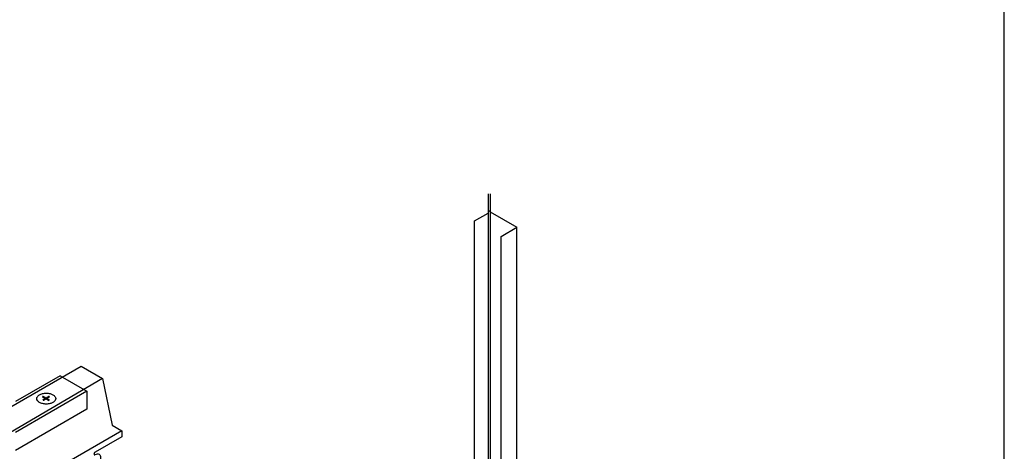
# Model space of a CAD drawing. Units: inches. Extents: x 43064 to 50852, y -12951 to -8210.
# Drawn here: x 43748 to 43772, y -9620 to -9609 of the extents above; entities that cross this region are included whole.
import ezdxf

# ---------------------------------------------------------------- set-up
doc = ezdxf.new("R2010")
doc.units = ezdxf.units.IN
doc.header["$MEASUREMENT"] = 0
for name, color, linetype in [('Carriers', 132, 'Continuous'), ('Details', 7, 'Continuous'), ('hw-nonRulon', 7, 'Continuous')]:
    doc.layers.add(name, color=color, linetype=linetype)
doc.layers.add('NEW Non-binder', color=2, linetype='Continuous', plot=False)

msp = doc.modelspace()

# ---------------------------------------------------------------- linework, layer by layer
at = {"layer": 'Carriers'}
msp.add_lwpolyline([(43703.09256, -9644.40537), (43749.38135, -9617.68053), (43749.90096, -9617.98053), (43750.13306, -9619.11453), (43750.37295, -9619.25303), (43750.37295, -9619.39303), (43749.72235, -9619.76865, 0.07234108), (43749.71255, -9619.77638, 0.05875187), (43749.70337, -9619.78869, 0.05875187), (43749.6973, -9619.80279, 0.07234108), (43749.69551, -9619.81515, 0.10661705), (43749.69797, -9619.82657, 0.15685122), (43749.70337, -9619.83253, 0.15685122), (43749.71123, -9619.83422, 0.15343773), (43749.72754, -9619.82713, -0.10661705), (43749.78134, -9619.80983, -0.15685122), (43749.81939, -9619.81803, -0.15685122), (43749.84552, -9619.84688, -0.10661705), (43749.85744, -9619.90213, -0.07234108), (43749.84874, -9619.96193, -0.05875187), (43749.81939, -9620.03017, -0.05875187), (43749.77498, -9620.0897, -0.07234108), (43749.72754, -9620.12713)], format="xyb", dxfattribs=at)
for points in [[(43749.90096, -9617.98053), (43726.84811, -9631.49294), (43703.61217, -9644.70537)], [(43750.37295, -9619.25303), (43738.70656, -9625.98862)]]:
    msp.add_lwpolyline(points, dxfattribs=at)
at = {"layer": 'Details', "linetype": 'Continuous'}
for p, q in [((43759.25982, -9613.50731), (43759.25982, -9624.08361)), ((43759.31317, -9613.50731), (43759.31317, -9624.00858))]:
    msp.add_line(p, q, dxfattribs=at)
at = {"layer": 'Details'}
msp.add_line((43759.31317, -9613.94418), (43759.25982, -9613.91338), dxfattribs=at)
at = {"layer": 'hw-nonRulon'}
for p, q in [((43758.93365, -9614.16257), (43759.25982, -9613.97425)), ((43759.31253, -9613.94382), (43759.96205, -9614.31882)), ((43758.93365, -9626.16257), (43758.93365, -9614.16257)), ((43759.58317, -9614.53757), (43759.96205, -9614.31882)), ((43759.96205, -9626.31882), (43759.96205, -9614.31882)), ((43759.58317, -9626.53757), (43759.58317, -9614.53757)), ((43748.87225, -9617.91612), (43747.78972, -9618.54112)), ((43748.87225, -9617.91612), (43749.52177, -9618.29112)), ((43749.52177, -9618.29112), (43747.78972, -9619.29112)), ((43749.52177, -9618.29112), (43749.52177, -9618.72862)), ((43749.52177, -9618.72862), (43747.78972, -9619.72862))]:
    msp.add_line(p, q, dxfattribs=at)
msp.add_lwpolyline([(43748.53701, -9618.33817, -0.05875187), (43748.62921, -9618.34904, -0.07234108), (43748.69939, -9618.377, -0.10661705), (43748.75175, -9618.42444, -0.15685122), (43748.76665, -9618.47075, -0.15685122), (43748.75175, -9618.51707, -0.10661705), (43748.69939, -9618.5645, -0.07234108), (43748.62921, -9618.59246, -0.05875187), (43748.53701, -9618.60334, -0.05875187), (43748.4448, -9618.59246, -0.07234108), (43748.37463, -9618.5645, -0.10661705), (43748.32226, -9618.51707, -0.15685122), (43748.30737, -9618.47075, -0.15685122), (43748.32226, -9618.42444, -0.10661705), (43748.37463, -9618.377, -0.07234108), (43748.4448, -9618.34904, -0.05875187)], format="xyb", close=True, dxfattribs=at)
for points in [[(43748.4288, -9618.43767), (43748.4538, -9618.39437), (43748.60062, -9618.53687), (43748.62562, -9618.49357)], [(43748.60655, -9618.39437), (43748.63155, -9618.43767), (43748.44156, -9618.48962), (43748.46656, -9618.53293)]]:
    msp.add_trace(points, dxfattribs=at)
at = {"layer": 'NEW Non-binder', "linetype": 'Continuous', "ltscale": 12}
msp.add_lwpolyline([(43605.98091, -9677.41274), (43771.79213, -9678.16807), (43771.79213, -9575.57851), (43605.98091, -9574.82318)], close=True, dxfattribs=at)

doc.saveas('drawing.dxf')
